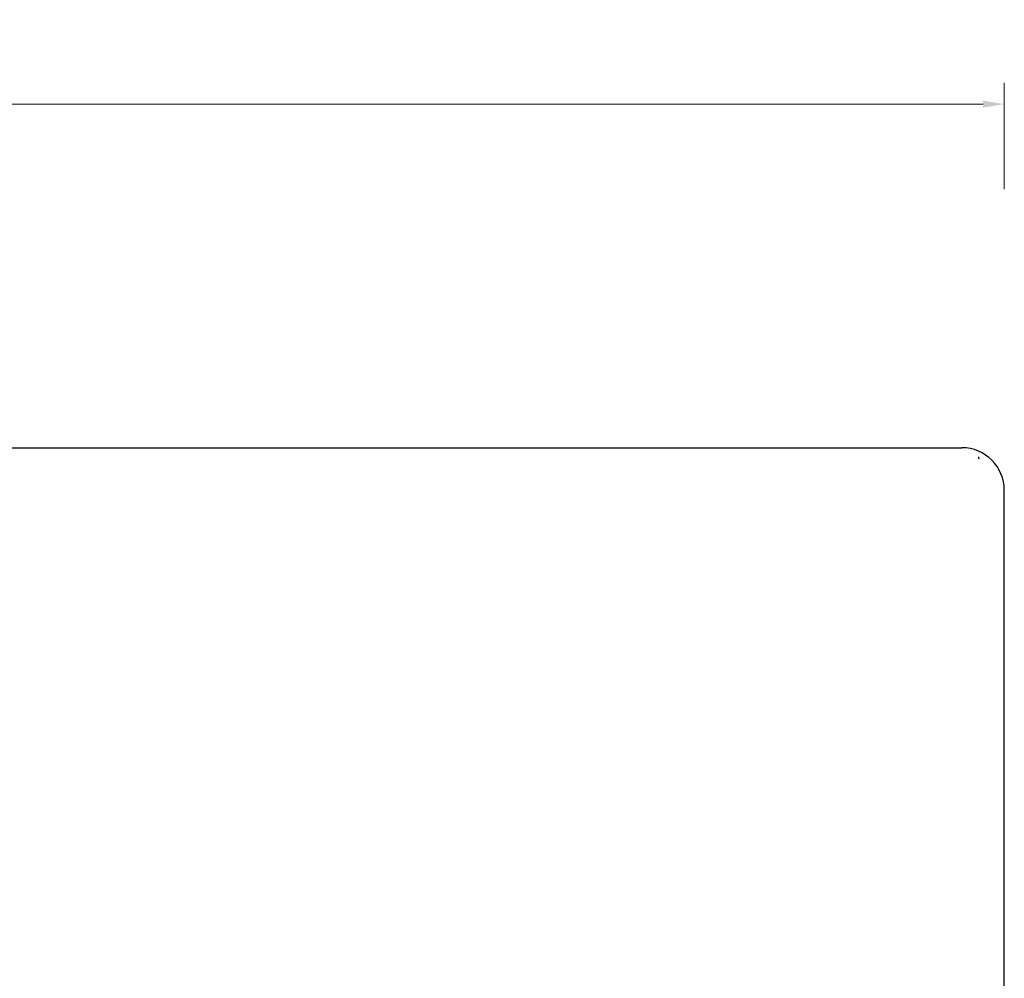
# Model space of a CAD drawing. Units: millimetres. Extents: x 222912 to 355060, y -45139 to -8348.
# Drawn here: x 226202 to 226665, y -34149 to -33698 of the extents above; entities that cross this region are included whole.
import ezdxf

# ---------------------------------------------------------------- set-up
doc = ezdxf.new("R2010")
doc.units = ezdxf.units.MM
doc.styles.get("Standard").update_dxf_attribs({"font": 'greeks.shx', "width": 0.6})
doc.dimstyles.new('25-细线', dxfattribs={"dimtxt": 25, "dimasz": 10, "dimexe": 10, "dimexo": 5, "dimgap": 5, "dimtad": 2, "dimdec": 0, "dimdsep": 46, "dimtxsty": 'Standard', "dimcen": 12, "dimclrd": 6, "dimclre": 6, "dimclrt": 4, "dimadec": 1, "dimazin": 0, "dimtfac": 1, "dimtdec": 0, "dimtix": 1, "dimtmove": 1, "dimatfit": 2, "dimfxl": 40, "dimfxlon": 1, "dimlwd": 13, "dimlwe": 13, "dimarcsym": 0})

# ---------------------------------------------------------------- blocks, each defined once
blk = doc.blocks.new('*D112')
at = {"color": 6, "lineweight": 13, "transparency": 16777216}
for p, q in [((225258.82, -33777.71), (225258.82, -33727.71)), ((226664.62, -33777.71), (226664.62, -33727.71)), ((225268.82, -33737.71), (226654.62, -33737.71))]:
    blk.add_line(p, q, dxfattribs=at)
at = {"color": 6, "transparency": 16777216}
for points in [[(225268.82, -33736.05), (225268.82, -33739.38), (225258.82, -33737.71)], [(226654.62, -33736.05), (226654.62, -33739.38), (226664.62, -33737.71)]]:
    blk.add_solid(points, dxfattribs=at)
at = {"layer": 'Defpoints', "color": 0, "transparency": 16777216}
for p in [(226664.62, -33737.71), (225258.82, -33855.08), (226664.62, -33855.08)]:
    blk.add_point(p, dxfattribs=at)
at = {"color": 4, "transparency": 16777216, "insert": (225961.72, -33717.71), "char_height": 30, "attachment_point": 5}
blk.add_mtext('1406', dxfattribs=at)

msp = doc.modelspace()

# ---------------------------------------------------------------- linework, layer by layer
at = {"color": 0}
for p, q in [((225455.12, -33899.31), (226644.62, -33899.31)), ((226664.62, -34451.81), (226664.62, -33919.31))]:
    msp.add_line(p, q, dxfattribs=at)
msp.add_arc((226644.62, -33919.31), 20, 0, 90, dxfattribs=at)
msp.add_arc((226644.62, -33919.31), 20, 0, 90, dxfattribs=at)
msp.add_open_spline([(226652.78, -33904.48), (226652.66, -33904.04), (226652.55, -33903.61)], degree=2, dxfattribs=at)

# ---------------------------------------------------------------- dimensions: what is measured, and where the dimension line sits
dim = msp.add_linear_dim(base=(226664.62, -33737.71), p1=(225258.82, -33855.08), p2=(226664.62, -33855.08), dimstyle='25-细线', override={"dimtxt": 30}, dxfattribs=at)
dim.commit()
dim.dimension.update_dxf_attribs({"geometry": '*D112', "text_midpoint": (225961.72, -33717.71)})

doc.saveas('drawing.dxf')
